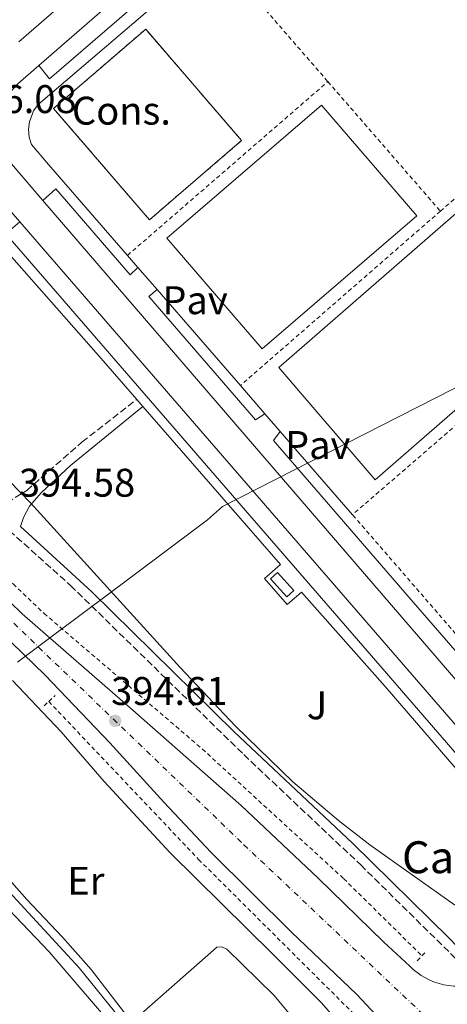
# Model space of a CAD drawing. Units: metres. Extents: x 607843 to 611325, y 4703821 to 4706188.
# Drawn here: x 609562 to 609669, y 4705395 to 4705642 of the extents above; entities that cross this region are included whole.
import ezdxf
from ezdxf.enums import TextEntityAlignment as Align

# ---------------------------------------------------------------- set-up
doc = ezdxf.new("R2010")
doc.units = ezdxf.units.M
doc.header["$MEASUREMENT"] = 0
for name, pattern in [('DGN Style 2', [1.7399219301090239, 1.043953158065414, -0.6959687720436097]), ('DGN Style 3', [2.435890702152634, 1.739921930109024, -0.6959687720436097]), ('DGN Style 4', [2.7856150101045474, 1.391937544087219, -0.6959687720436097, 0.001739921930109024, -0.6959687720436097])]:
    doc.linetypes.add(name, pattern=pattern)
for name, color, linetype, lineweight in [('Acequia sin especificar', 4, 'Continuous', 0), ('Camino', 7, 'DGN Style 3', 0), ('Carretera', 9, 'Continuous', 0), ('Caseta-cabaña', 1, 'Continuous', 0), ('construcción   en construcción', 1, 'Continuous', 0), ('construcción en construcción', 1, 'DGN Style 3', 13), ('corral', 7, 'Continuous', 0), ('Cota de punto acotado terreno', 7, 'Continuous', 0), ('Curva de nivel intermedia', 30, 'Continuous', 0), ('Eje de carretera', 7, 'DGN Style 4', 0), ('Etiqueta de uso rústico', 92, 'Continuous', 0), ('Límite de municipio', 7, 'Continuous', 0), ('Línea  de muro-pared o tapia', 1, 'Continuous', 13), ('Línea blanca (vial)', 7, 'Continuous', 13), ('Línea de bordillo', 7, 'Continuous', 13), ('Línea de cambio de uso (parcela vista)', 92, 'Continuous', 0), ('Línea de cuneta (fondo)', 4, 'DGN Style 2', 0), ('Línea de pista pavimentada', 7, 'Continuous', 0), ('Margen derecho', 7, 'Continuous', 0), ('Nave industrial', 1, 'Continuous', 13), ('Pavimento', 7, 'Continuous', 0), ('Pontón-alcantarilla (pasos de agua)', 1, 'DGN Style 2', 0), ('Punto acotado terreno (símbolo)', 7, 'Continuous', 0), ('Tela metálica o alambrada', 7, 'DGN Style 2', 0), ('Zona ajardinada', 92, 'Continuous', 0)]:
    doc.layers.add(name, color=color, linetype=linetype, lineweight=lineweight)
doc.styles.add('Style-Arial', font='arial.ttf')

# ---------------------------------------------------------------- blocks, each defined once
blk = doc.blocks.new('5PATER')
at = {"layer": 'Punto acotado terreno (símbolo)', "linetype": 'Continuous', "lineweight": 0}
h = blk.add_hatch(color=51, dxfattribs=at)
edge = h.paths.add_edge_path()
edge.add_ellipse((0, 0), major_axis=(-0.1095731443231308, -0.1110710700762829), ratio=0.9994222409660317, start_angle=0, end_angle=360)
blk = doc.blocks.new('*U14')
at = {"layer": 'Carretera', "color": 9, "linetype": 'Continuous', "lineweight": 0}
for points in [[(609651.1700000011, 4705392.760000001, 393.9100000000035), (609646.3400000008, 4705397.890000001, 394.0500000000029), (609629.9400000013, 4705413.53, 394.179999999993), (609609.8200000002, 4705433.51, 394.25), (609597.9299999991, 4705446.11, 394.320000000007), (609584.3999999994, 4705460.970000002, 394.4499999999971), (609568.170000002, 4705477.980000001, 394.5200000000041), (609523.3900000004, 4705521.33, 395.2599999999948)], [(609528.3000000009, 4705526.42, 395.2599999999948), (609562.4299999999, 4705493.380000002, 394.6999999999971), (609590.2699999991, 4705469.15, 394.5599999999977), (609617.3099999981, 4705445.320000002, 394.429999999993), (609636.629999999, 4705427.050000001, 394.2899999999936), (609653.0899999988, 4705411.070000002, 394.2899999999936), (609659.5900000011, 4705405.020000001, 394.0899999999965), (609660.4899999973, 4705404.17, 394.070000000007), (609661.4499999986, 4705403.390000002, 394.0599999999977), (609662.4699999999, 4705402.689999999, 394.0500000000029), (609663.5399999983, 4705402.060000001, 394.0399999999936), (609664.6499999992, 4705401.509999999, 394.0299999999988), (609665.7899999992, 4705401.040000002, 394.0200000000041), (609666.9699999993, 4705400.66, 394.0200000000041), (609668.1700000018, 4705400.36, 394.0200000000041), (609669.399999999, 4705400.15, 394.0200000000041)]]:
    blk.add_polyline3d(points, dxfattribs=at)

msp = doc.modelspace()

# ---------------------------------------------------------------- linework, layer by layer
at = {"layer": 'Acequia sin especificar', "color": 4, "linetype": 'Continuous', "lineweight": 0}
msp.add_polyline3d([(609767.75, 4705229.449999999, 393.3600000000006), (609751.9199999999, 4705246.689999999, 393.1999999999971), (609741.4500000002, 4705251.130000001, 393.1699999999983), (609731.25, 4705253.480000001, 393.1699999999983), (609711.6200000001, 4705260.02, 393.1499999999942), (609691.4699999997, 4705268.640000001, 393.1900000000023), (609678.3799999999, 4705276.480000001, 393.3500000000058), (609661.6299999999, 4705292.42, 393.6900000000023), (609650.1699999999, 4705305.869999999, 393.7799999999988), (609629.5, 4705332.800000001, 394.2700000000041), (609613.0099999999, 4705352.92, 394.7599999999948), (609596.2599999999, 4705378.279999999, 394.9199999999983), (609585.5599999996, 4705393.630000001, 394.9900000000052), (609576.6900000004, 4705404.57, 394.8899999999995), (609559.1600000003, 4705423.65, 394.7299999999959), (609539.5300000003, 4705449.01, 394.6100000000006), (609528.2800000003, 4705467.560000001, 394.75), (609522.29, 4705478.189999999, 394.8399999999965), (609517.0499999998, 4705493.869999999, 394.8999999999942), (609515.7400000002, 4705511.390000001, 394.9900000000052), (609517.0499999998, 4705521.58, 395)], dxfattribs=at)
at = {"layer": 'Camino', "color": 7, "linetype": 'DGN Style 3', "lineweight": 0}
for points in [[(609413.3999999987, 4705638.020000001, 395.8699999999953), (609417.0699999989, 4705639.810000001, 395.8699999999953), (609420.4499999986, 4705640.530000002, 395.8099999999978), (609422.1700000018, 4705640.260000001, 395.6699999999984), (609425.7699999983, 4705638.880000002, 395.5399999999935), (609430.1900000017, 4705636.520000001, 395.4100000000035), (609434.4299999995, 4705633.880000002, 395.3399999999966), (609439.2499999986, 4705630.33, 395.3699999999955), (609445.620000001, 4705623.970000001, 395.4100000000035), (609470.5900000003, 4705596.480000001, 395.2599999999947), (609494.3999999972, 4705572.800000001, 395.0399999999937), (609517.4499999987, 4705551.560000002, 394.8399999999965), (609574.5599999975, 4705500.45, 394.4700000000012), (609617.9699999992, 4705458.060000002, 394.1499999999942), (609647.2999999992, 4705430.400000001, 394), (609674.0299999998, 4705404.060000001, 394.1199999999953)], [(609555.8500000013, 4705520.720000001, 394.6000000000059), (609558.6099999995, 4705521.220000002, 394.6000000000059), (609563.5499999992, 4705524.260000002, 394.8000000000029), (609577.4499999998, 4705536.440000001, 395.7100000000065), (609591.1499999971, 4705547.100000001, 396.1999999999972)]]:
    msp.add_polyline3d(points, dxfattribs=at)
at = {"layer": 'Caseta-cabaña', "color": 1, "linetype": 'Continuous', "lineweight": 0, "elevation": 398.5099999999948, "flags": 128}
msp.add_lwpolyline([(609630.54, 4705499.24), (609628.7599999999, 4705497.619999999), (609624.6900000004, 4705502.109999999), (609626.4699999997, 4705503.720000001), (609630.54, 4705499.24)], close=True, dxfattribs=at)
msp.add_lwpolyline([(609628.7599999999, 4705497.619999999), (609624.6900000004, 4705502.109999999), (609626.4699999997, 4705503.720000001), (609630.54, 4705499.24), (609628.7599999999, 4705497.619999999)], dxfattribs=at)
at = {"layer": 'construcción   en construcción', "color": 1, "linetype": 'Continuous', "lineweight": 0, "extrusion": (-0.01085773925072386, 0.01965140392819433, 0.9997479341424088), "elevation": 86251.61473459635, "flags": 128}
msp.add_lwpolyline([(-2809266.691705682, -3822956.873986726), (-2809236.87599757, -3822950.633477953), (-2809229.327795177, -3822986.711305501), (-2809259.152256128, -3822992.946979399), (-2809266.691705682, -3822956.873986726)], close=True, dxfattribs=at)
at = {"layer": 'construcción en construcción', "color": 1, "linetype": 'DGN Style 3', "lineweight": 13, "extrusion": (-0.01085773925072386, 0.01965140392819433, 0.9997479341424088), "elevation": 86251.61471288088, "flags": 128}
msp.add_lwpolyline([(-2809236.87599757, -3822950.633477953), (-2809229.327795177, -3822986.711305501), (-2809259.152256128, -3822992.946979399), (-2809266.691705682, -3822956.873986726), (-2809236.87599757, -3822950.633477953)], dxfattribs=at)
at = {"layer": 'Curva de nivel intermedia', "color": 30, "linetype": 'Continuous', "lineweight": 0, "elevation": 395.0000000000001, "flags": 128}
msp.add_lwpolyline([(609722.4100000003, 4705389.04), (609716.0600000002, 4705397.769999998), (609707.7200000007, 4705406.65), (609703.3399999997, 4705409.069999999), (609699.7700000001, 4705410.100000001), (609689.7400000008, 4705410.75), (609679.8500000002, 4705415.5), (609670.8200000002, 4705420.399999999), (609649.6200000015, 4705435.439999999), (609641.7100000012, 4705441.509999998), (609630.3200000008, 4705451.260000001), (609615.8700000005, 4705465.21), (609601.99, 4705479.899999999), (609564.5400000017, 4705521.189999998), (609553.9700000016, 4705531.949999998)], dxfattribs=at)
at = {"layer": 'Eje de carretera', "color": 7, "linetype": 'DGN Style 4', "lineweight": 0}
msp.add_polyline3d([(609345.9799999989, 4705698.040000002, 396.4900000000054), (609356.3599999992, 4705687.800000001, 396.5399999999935), (609394.5699999996, 4705651.610000002, 396.0399999999937), (609424.3799999979, 4705621.500000001, 395.7299999999959), (609522.4100000008, 4705527.200000001, 395.2799999999988), (609556.1499999985, 4705494.980000001, 394.7599999999949), (609618.0199999984, 4705435.470000001, 394.3099999999977), (609666.5100000006, 4705389.570000002, 393.949999999997)], dxfattribs=at)
at = {"layer": 'Límite de municipio', "color": 7, "linetype": 'Continuous', "lineweight": 0}
msp.add_polyline3d([(609561.25, 4705481.210000001, 394.5900000000001), (609570.5700000003, 4705488.220000001, 394.3400000000001), (609584.1499999985, 4705498.390000001, 394.86), (609608.870000001, 4705516.890000001, 395.92), (609612.6499999985, 4705520.25, 396.05), (609701.379999999, 4705565.439999999, 395.56), (609704.4299999997, 4705565.859999999, 395.5300000000001), (609747.6499999985, 4705588.369999999, 395.32), (609831.9400000013, 4705633.49, 394.9700000000001), (609835.4400000013, 4705635.060000001, 394.9700000000001), (609840.2800000012, 4705637.430000001, 394.9700000000001), (609843.129999999, 4705638.91, 394.9700000000001), (609847.5199999996, 4705641.310000001, 394.98), (609851.9100000003, 4705643.699999999, 394.98)], dxfattribs=at)
at = {"layer": 'Línea  de muro-pared o tapia', "color": 1, "linetype": 'Continuous', "lineweight": 13, "extrusion": (0.001650629420143788, -0.001897275195983522, 0.9999968378796745), "elevation": -7524.132342244264, "flags": 128}
msp.add_lwpolyline([(609589.9435295654, 4705574.413875883), (609587.3335166153, 4705577.413881283)], dxfattribs=at)
at = {"layer": 'Línea  de muro-pared o tapia', "color": 1, "linetype": 'Continuous', "lineweight": 13, "extrusion": (0.002680753471534682, -0.003087603790618525, 0.9999916400968845), "elevation": -12497.36630470116, "flags": 128}
msp.add_lwpolyline([(609592.9841987173, 4705558.522881752), (609588.1741355775, 4705564.06290816)], dxfattribs=at)
at = {"layer": 'Línea  de muro-pared o tapia', "color": 1, "linetype": 'Continuous', "lineweight": 13, "extrusion": (0.002261168337925083, -0.002606459242603242, 0.9999940467262615), "elevation": -10489.08126553012, "flags": 128}
msp.add_lwpolyline([(609614.6731718857, 4705539.244510114), (609593.7829765611, 4705563.32459191)], dxfattribs=at)
at = {"layer": 'Línea  de muro-pared o tapia', "color": 1, "linetype": 'Continuous', "lineweight": 13, "extrusion": (0.002088659122531997, -0.002406866509146197, 0.9999949222354467), "elevation": -9655.051783802372, "flags": 128}
msp.add_lwpolyline([(609621.1404869459, 4705533.881192884), (609614.9704377444, 4705540.991213478)], dxfattribs=at)
at = {"layer": 'Línea  de muro-pared o tapia', "color": 1, "linetype": 'Continuous', "lineweight": 13, "extrusion": (0.002239405943993664, -0.002584379705536692, 0.9999941530041843), "elevation": -10398.44938029529, "flags": 128}
msp.add_lwpolyline([(609624.7117594625, 4705527.910638589), (609620.8817242777, 4705532.33065335)], dxfattribs=at)
at = {"layer": 'Línea  de muro-pared o tapia', "color": 1, "linetype": 'Continuous', "lineweight": 13, "extrusion": (0.00237316258473159, -0.002733526864434474, 0.9999934479436493), "elevation": -11018.72576674209, "flags": 128}
msp.add_lwpolyline([(609642.5807490007, 4705505.670217024), (609624.4705626805, 4705526.530294959)], dxfattribs=at)
at = {"layer": 'Línea  de muro-pared o tapia', "color": 1, "linetype": 'Continuous', "lineweight": 13}
msp.add_polyline3d([(609588.8200000003, 4705583.220000001, 397.4499999999971), (609569.0499999998, 4705606.01, 397.5599999999977), (609564.7699999996, 4705611.01, 397.5599999999977), (609564.1799999997, 4705612.869999999, 397.5200000000041), (609563.9900000002, 4705614.800000001, 397.5), (609564.2100000001, 4705616.74, 397.4900000000052), (609565.2599999999, 4705619.449999999, 397.4799999999959), (609566.4199999999, 4705621.02, 397.4900000000052), (609610.9500000002, 4705659.16, 397.2200000000012)], dxfattribs=at)
at = {"layer": 'Línea blanca (vial)', "color": 7, "linetype": 'Continuous', "lineweight": 13}
for points in [[(609413.3999999987, 4705638.020000001, 395.8699999999953), (609414.1599999988, 4705636.630000001, 395.8800000000048), (609444.9599999995, 4705606.910000003, 395.5299999999989), (609483.2100000001, 4705569.900000001, 395.5299999999989), (609528.3000000004, 4705526.420000001, 395.2599999999947), (609562.4299999995, 4705493.380000004, 394.699999999997), (609590.2699999987, 4705469.15, 394.5599999999977), (609617.3099999976, 4705445.320000002, 394.4299999999931), (609636.6299999985, 4705427.050000001, 394.2899999999937), (609653.0899999985, 4705411.070000002, 394.2899999999937), (609659.5900000005, 4705405.020000001, 394.0899999999965), (609660.4899999968, 4705404.17, 394.070000000007), (609661.449999998, 4705403.390000002, 394.0599999999978), (609662.4699999995, 4705402.689999999, 394.0500000000029), (609663.5399999978, 4705402.060000001, 394.0399999999937), (609664.6499999987, 4705401.51, 394.0299999999988), (609665.7899999986, 4705401.040000003, 394.020000000004), (609666.9699999989, 4705400.66, 394.020000000004), (609668.1700000013, 4705400.360000002, 394.020000000004), (609669.3999999985, 4705400.15, 394.020000000004), (609670.6299999978, 4705400.040000001, 394.020000000004), (609671.8700000006, 4705400.01, 394.020000000004)], [(609523.3899999998, 4705521.330000001, 395.2599999999947), (609568.1700000016, 4705477.980000002, 394.5200000000041), (609584.399999999, 4705460.970000003, 394.4499999999971), (609597.9299999987, 4705446.11, 394.3200000000071), (609609.8199999997, 4705433.510000001, 394.2500000000001), (609629.9400000008, 4705413.53, 394.1799999999931), (609646.3400000003, 4705397.890000001, 394.0500000000029), (609651.1700000005, 4705392.760000002, 393.9100000000035)]]:
    msp.add_polyline3d(points, dxfattribs=at)
at = {"layer": 'Línea de bordillo', "color": 7, "linetype": 'Continuous', "lineweight": 13, "extrusion": (0.0009260947135264392, -0.00106758140619105, 0.9999990013087626), "elevation": -4062.94090078473, "flags": 128}
msp.add_lwpolyline([(609566.9417287708, 4705595.334034783), (609570.2617273465, 4705598.214036423), (609588.8517564184, 4705576.714024352), (609590.8017555813, 4705578.564025226)], dxfattribs=at)
at = {"layer": 'Línea de bordillo', "color": 7, "linetype": 'Continuous', "lineweight": 13, "extrusion": (0.006834215906904645, -0.007874880607422934, 0.9999456383965865), "elevation": -32493.87701106996, "flags": 128}
msp.add_lwpolyline([(609544.8456262118, 4705481.659128994), (609540.4452505648, 4705486.729286208)], dxfattribs=at)
at = {"layer": 'Línea de bordillo', "color": 7, "linetype": 'Continuous', "lineweight": 13, "extrusion": (0.0007914798089992848, -0.001237014801695355, 0.9999989216764648), "elevation": -4942.292717714777, "flags": 128}
msp.add_lwpolyline([(609595.7355643772, 4705572.166558465), (609593.6555650299, 4705570.436557752), (609620.4356041327, 4705539.466533449), (609622.7956033916, 4705540.976534601)], dxfattribs=at)
at = {"layer": 'Línea de bordillo', "color": 7, "linetype": 'Continuous', "lineweight": 13, "extrusion": (0.00278229027397755, -0.00319514624638759, 0.9999910249103717), "elevation": -12942.65518194775, "flags": 128}
msp.add_lwpolyline([(609587.6881573453, 4705529.765666666), (609589.23817917, 4705527.985657581)], dxfattribs=at)
at = {"layer": 'Línea de bordillo', "color": 7, "linetype": 'Continuous', "lineweight": 13}
for points in [[(609566.6200000005, 4705630.810000001, 396.2200000000012), (609569.3000000004, 4705627.480000002, 396.2200000000012), (609647.5699999997, 4705695.050000002, 396.3500000000059), (609644.5799999969, 4705698.640000002, 396.2799999999989)], [(609567.5700000003, 4705596.990000002, 396.1499999999942), (609558.2399999985, 4705607.910000001, 396.2200000000012), (609556.8199999991, 4705611.279999999, 396.2200000000012), (609556.4400000013, 4705613.080000001, 396.2200000000012), (609556.3699999999, 4705616.730000001, 396.2200000000012), (609557.199999999, 4705620.290000002, 396.2200000000012), (609558.8900000011, 4705623.53, 396.2200000000012), (609561.3399999987, 4705626.250000001, 396.2200000000012), (609566.6200000005, 4705630.810000001, 396.2200000000012)], [(609522.0100000006, 4705626.160000001, 396.3899999999995), (609553.4299999983, 4705589.870000001, 396.3899999999995), (609582.1900000006, 4705557.4, 396.2500000000001), (609591.1499999971, 4705547.100000001, 396.1999999999972)], [(609701.8099999987, 4705430.000000002, 395.5000000000001), (609698.0399999978, 4705426.83, 395.570000000007), (609686.5599999981, 4705440.600000001, 395.6399999999995), (609647.8700000015, 4705485.310000001, 395.699999999997), (609611.9299999997, 4705526.790000002, 395.8399999999965), (609558.3199999989, 4705588.619999999, 396.2400000000052), (609561.7899999979, 4705591.640000001, 396.2400000000052)], [(609592.6999999982, 4705545.320000002, 396.1900000000023), (609627.1799999982, 4705505.710000002, 395.9799999999959), (609623.1799999994, 4705502.220000001, 395.9199999999984), (609628.8799999991, 4705495.680000001, 395.9799999999959), (609632.48, 4705498.82, 395.9799999999959), (609653.4400000015, 4705475.119999999, 395.8500000000058), (609684.3399999985, 4705439.250000001, 395.7100000000065), (609697.7100000015, 4705423.080000003, 395.6499999999943), (609701.5799999983, 4705426.210000001, 395.5099999999949), (609702.2800000003, 4705425.430000001, 395.4900000000052)], [(609708.0899999995, 4705433.92, 395.3399999999966), (609711.8299999967, 4705437.090000002, 395.4100000000035), (609659.9200000013, 4705496.9, 395.9499999999972), (609625.4200000013, 4705536.800000001, 396.0200000000042), (609627.129999999, 4705539.070000002, 396.0200000000042)]]:
    msp.add_polyline3d(points, dxfattribs=at)
at = {"layer": 'Línea de cambio de uso (parcela vista)', "color": 92, "linetype": 'Continuous', "lineweight": 0}
for points in [[(609509.2199999997, 4705519.07, 394.6100000000006), (609512.7599999999, 4705511.710000001, 394.5399999999936), (609513.9299999997, 4705506.52, 394.5399999999936), (609516.0899999999, 4705490.640000001, 394.4100000000035), (609517.5499999998, 4705484.890000001, 394.2700000000041), (609521.7999999998, 4705474.4, 394.2700000000041), (609541.4699999997, 4705441.380000001, 394.4100000000035), (609555.5700000003, 4705422.84, 394.3399999999965), (609569.1699999999, 4705408.59, 394.070000000007), (609587.29, 4705387.460000001, 393.6699999999983), (609592.6200000001, 4705380.600000001, 393.5299999999988), (609599.29, 4705369.65, 393.4700000000012), (609614.0800000001, 4705347.970000001, 393.3999999999942)], [(609559.9800000006, 4705476.66, 394.5399999999936), (609572.2199999997, 4705463.74, 394.5099999999948), (609583, 4705451.300000001, 394.4400000000023), (609599.5499999998, 4705433.460000001, 394.570000000007), (609625.3700000001, 4705407.970000001, 394.4400000000023), (609637.4299999997, 4705395.82, 393.9700000000012), (609643.6900000004, 4705388.730000001, 393.6999999999971), (609647.1799999997, 4705383.83, 393.5), (609649.8099999996, 4705377.119999999, 393.5599999999977), (609650.2999999998, 4705374.17, 393.5299999999988)], [(609590.3200000003, 4705390.369999999, 393.7400000000052), (609579.7000000002, 4705404.189999999, 394.3500000000058), (609572.5300000003, 4705412.310000001, 394.4799999999959), (609563.5999999996, 4705421.689999999, 395.0200000000041), (609555.3899999997, 4705430.930000001, 394.9499999999971), (609538.6200000001, 4705455.32, 394.679999999993), (609535.25, 4705460.5, 394.6199999999953)], [(609590.3200000003, 4705390.369999999, 393.7400000000052), (609590.8600000005, 4705391.789999999, 393.7400000000052), (609610.3899999997, 4705409.050000001, 394.0800000000018), (609611.2100000001, 4705409.74, 394.0800000000018), (609612.4800000006, 4705409.890000001, 394.0800000000018), (609613.7599999999, 4705409.24, 394.0800000000018), (609625.5099999999, 4705397.710000001, 393.9400000000023), (609632.3300000001, 4705389.560000001, 393.8800000000047), (609639.9699999997, 4705381.960000001, 393.6699999999983), (609645.0099999999, 4705377.449999999, 393.5399999999936), (609650.2999999998, 4705374.17, 393.5299999999988)]]:
    msp.add_polyline3d(points, dxfattribs=at)
at = {"layer": 'Línea de cuneta (fondo)', "color": 4, "linetype": 'DGN Style 2', "lineweight": 0}
for points in [[(609419.6200000001, 4705639.140000001, 394.6000000000058), (609423.2800000003, 4705633.310000001, 394.6000000000058), (609441.4199999999, 4705614.859999999, 394.6000000000058), (609500.6200000001, 4705557.310000001, 394.6000000000058), (609560.1200000001, 4705500.84, 394.1999999999971), (609567.9100000003, 4705493.449999999, 393.8600000000006), (609607.5800000001, 4705459.470000001, 393.5899999999965), (609643.04, 4705426.949999999, 393.2599999999948), (609662.6600000003, 4705407.600000001, 392.9199999999983)], [(609569.0800000001, 4705471.380000001, 393.5200000000041), (609606.6600000003, 4705431.77, 393.5200000000041), (609648.8099999996, 4705389.82, 393.1199999999953), (609650.9000000004, 4705387.039999999, 393.0500000000029), (609651.6299999999, 4705385.560000001, 393.0500000000029), (609652.9100000003, 4705372.16, 392.8500000000058), (609654.1100000005, 4705367.76, 392.8500000000058), (609655.7000000002, 4705363.529999999, 392.8500000000058), (609657.4800000006, 4705360.060000001, 392.8500000000058), (609659.29, 4705357.66, 392.8500000000058), (609666.79, 4705351.960000001, 392.8500000000058), (609671.6299999999, 4705350.58, 392.8500000000058), (609686.7400000002, 4705349.66, 392.7100000000065), (609689.9100000003, 4705349.100000001, 392.7100000000065), (609692.5800000001, 4705347.74, 392.6499999999942), (609697.1600000003, 4705343.880000001, 392.6499999999942), (609727.5999999996, 4705314.08, 392.5800000000018), (609774.6399999997, 4705272.09, 392.179999999993), (609786.4699999997, 4705262.77, 392.1100000000006)]]:
    msp.add_polyline3d(points, dxfattribs=at)
at = {"layer": 'Línea de pista pavimentada', "color": 7, "linetype": 'Continuous', "lineweight": 0, "elevation": 396.0700000000071, "flags": 128}
for points in [[(609639.6700000005, 4705704.5), (609561.609999999, 4705636.800000001)], [(609566.6200000005, 4705630.810000001), (609644.5799999969, 4705698.640000002)]]:
    msp.add_lwpolyline(points, dxfattribs=at)
at = {"layer": 'Línea de pista pavimentada', "color": 7, "linetype": 'Continuous', "lineweight": 0, "extrusion": (0.002850541870446681, -0.003307983652313577, 0.9999904657821499), "elevation": -13432.43381179016, "flags": 128}
msp.add_lwpolyline([(609563.9645708492, 4705578.301796206), (609704.4866794611, 4705415.230903979)], dxfattribs=at)
at = {"layer": 'Línea de pista pavimentada', "color": 7, "linetype": 'Continuous', "lineweight": 0, "extrusion": (0.002541173681834747, -0.002933547449847106, 0.9999924683394763), "elevation": -11859.15695927883, "flags": 128}
msp.add_lwpolyline([(609698.8373891171, 4705415.457342313), (609558.8157320318, 4705577.09803783)], dxfattribs=at)
at = {"layer": 'Margen derecho', "color": 7, "linetype": 'Continuous', "lineweight": 0}
msp.add_polyline3d([(609592.6999999982, 4705545.320000002, 396.1900000000023), (609574.5700000009, 4705530.52, 395.4199999999982), (609567.2300000006, 4705523.75, 394.8300000000019), (609564.2899999992, 4705520.380000001, 394.6900000000024), (609562.7299999989, 4705517.470000001, 394.5599999999977), (609561.9899999968, 4705515.260000001, 394.5599999999977), (609563.9400000004, 4705513.52, 394.5399999999936), (609579.8999999973, 4705498.840000001, 394.4400000000023), (609615.5700000008, 4705463.800000002, 394.1799999999931), (609645.2099999995, 4705435.890000002, 393.9900000000054), (609669.5300000004, 4705411.970000001, 394.0899999999965), (609676.1700000011, 4705405.03, 394.1699999999983)], dxfattribs=at)
at = {"layer": 'Nave industrial', "color": 1, "linetype": 'Continuous', "lineweight": 13}
for points in [[(609661.3799999999, 4705593.17, 407.929999999993), (609622.5999999996, 4705559.77, 407.5899999999965), (609598.7100000001, 4705587.51, 406.3800000000047), (609637.4900000002, 4705620.91, 407.929999999993)], [(609696.7400000002, 4705566.84, 406.6499999999942), (609650.9299999997, 4705526.949999999, 406.9799999999959), (609626.7800000003, 4705555.07, 406.6499999999942), (609672.3799999999, 4705594.800000001, 406.6499999999942)]]:
    msp.add_polyline3d(points, close=True, dxfattribs=at)
for points in [[(609622.5999999996, 4705559.77, 407.5899999999965), (609598.7100000001, 4705587.51, 406.3800000000047), (609637.4900000002, 4705620.91, 407.929999999993), (609661.3799999999, 4705593.17, 407.929999999993), (609622.5999999996, 4705559.77, 407.5899999999965)], [(609650.9299999997, 4705526.949999999, 406.9799999999959), (609626.7800000003, 4705555.07, 406.6499999999942), (609672.3799999999, 4705594.800000001, 406.6499999999942), (609696.7400000002, 4705566.84, 406.6499999999942), (609650.9299999997, 4705526.949999999, 406.9799999999959)]]:
    msp.add_polyline3d(points, dxfattribs=at)
at = {"layer": 'Pontón-alcantarilla (pasos de agua)', "color": 1, "linetype": 'DGN Style 2', "lineweight": 0, "elevation": 394.3099999999977, "flags": 128}
for points in [[(609569.0800000001, 4705471.380000001), (609570.6900000004, 4705472.850000001)], [(609567.9100000003, 4705470.310000001), (609569.0800000001, 4705471.380000001)]]:
    msp.add_lwpolyline(points, dxfattribs=at)
at = {"layer": 'Pontón-alcantarilla (pasos de agua)', "color": 1, "linetype": 'DGN Style 2', "lineweight": 0, "extrusion": (-0.01314714867380655, -0.01362522681212462, 0.9998207367703809), "elevation": -71733.97199593895, "flags": 128}
msp.add_lwpolyline([(609615.1347183586, 4704866.950392552), (609616.2350177214, 4704868.090498385)], dxfattribs=at)
at = {"layer": 'Pontón-alcantarilla (pasos de agua)', "color": 1, "linetype": 'DGN Style 2', "lineweight": 0, "extrusion": (-0.01638385083396274, -0.01679688907304646, 0.999724679073853), "elevation": -88631.2699667357, "flags": 128}
msp.add_lwpolyline([(-2849124.193056879, 3793042.617004707), (-2849124.193056879, 3793044.321733425)], dxfattribs=at)
at = {"layer": 'Tela metálica o alambrada', "color": 7, "linetype": 'DGN Style 2', "lineweight": 0, "extrusion": (0.0004763963130414288, -0.00557699165004135, 0.9999843349826477), "elevation": -25556.5067068737, "flags": 128}
msp.add_lwpolyline([(609595.2218764671, 4705606.81101873), (609551.1719767461, 4705567.950390629), (609548.5219770473, 4705566.980398672), (609546.6519772594, 4705566.800396503), (609543.8619775759, 4705567.240382248), (609541.3419778615, 4705568.500355957), (609505.1818533366, 4705611.67109431)], dxfattribs=at)
at = {"layer": 'Tela metálica o alambrada', "color": 7, "linetype": 'DGN Style 2', "lineweight": 0, "flags": 128}
for points, elevation in [([(609610.9500000002, 4705659.16), (609639.0700000003, 4705626.779999999)], 396.5500000000029), ([(609639.0700000003, 4705626.779999999), (609667.2800000003, 4705594.310000001)], 396.5500000000029), ([(609667.2800000003, 4705594.310000001), (609617.1299999999, 4705550.600000001)], 396.5500000000029), ([(609695.3700000001, 4705561.52), (609645.2400000002, 4705518.210000001)], 396.2700000000041)]:
    msp.add_lwpolyline(points, dxfattribs=dict(at, elevation=elevation))
at = {"layer": 'Tela metálica o alambrada', "color": 7, "linetype": 'DGN Style 2', "lineweight": 0, "extrusion": (0.006512180065892156, 0.005655278013489165, 0.9999628039789179), "elevation": 30978.24239930326, "flags": 128}
msp.add_lwpolyline([(609651.7694690309, 4705494.36598749), (609699.0419832966, 4705535.416643937)], dxfattribs=at)
at = {"layer": 'Tela metálica o alambrada', "color": 7, "linetype": 'DGN Style 2', "lineweight": 0, "extrusion": (-0.002386062464948916, -0.002068395641184755, 0.9999950142102635), "elevation": -10791.18680000254, "flags": 128}
msp.add_lwpolyline([(609588.0303999145, 4705570.965396288), (609638.2807579438, 4705614.525489467)], dxfattribs=at)
at = {"layer": 'Tela metálica o alambrada', "color": 7, "linetype": 'DGN Style 2', "lineweight": 0, "extrusion": (0.0006096666955580641, -0.000703728318709655, 0.9999995665363931), "elevation": -2543.726191299051, "flags": 128}
msp.add_lwpolyline([(609673.0152904406, 4705485.115065029), (609644.885271282, 4705517.58507307)], dxfattribs=at)

# ---------------------------------------------------------------- block references
at = {"layer": 'Carretera', "color": 9, "linetype": 'Continuous', "lineweight": 0}
msp.add_blockref('*U14', (0, 0), dxfattribs=at)
at = {"layer": 'Punto acotado terreno (símbolo)', "color": 7, "linetype": 'Continuous', "lineweight": 0, "xscale": 10, "yscale": 10, "zscale": 10}
msp.add_blockref('5PATER', (609585.7399999979, 4705466.52, 394.610000000001), dxfattribs=at)

# ---------------------------------------------------------------- texts
at = {"layer": 'construcción en construcción', "color": 92, "linetype": 'Continuous', "lineweight": 0, "style": 'Style-Arial'}
msp.add_text('Cons.', height=7.000000000000002, dxfattribs=at).set_placement((609587.2972909153, 4705619.500010001, 396.2100000000065), align=Align.MIDDLE_CENTER)
at = {"layer": 'corral', "color": 7, "linetype": 'Continuous', "lineweight": 0, "style": 'Style-Arial'}
msp.add_text('Caseta de Teléfonos', height=8, dxfattribs=at).set_placement((609657.6499999987, 4705428.32, 394.7200000000012))
at = {"layer": 'Cota de punto acotado terreno', "color": 7, "linetype": 'Continuous', "lineweight": 0, "style": 'Style-Arial'}
for s, p in [('396.08', (609546.9100000011, 4705618.9, 396.0800000000018)), ('394.58', (609561.6000000007, 4705522.720000001, 394.5800000000018)), ('394.61', (609584.7100000002, 4705470.5, 394.6100000000006))]:
    msp.add_text(s, height=7.000000000000002, dxfattribs=at).set_placement(p)
at = {"layer": 'Etiqueta de uso rústico', "color": 92, "linetype": 'Continuous', "lineweight": 0, "style": 'Style-Arial'}
msp.add_text('Er', height=7.000000000000002, dxfattribs=at).set_placement((609578.38545661, 4705426.410010001, 394.8600000000006), align=Align.MIDDLE_CENTER)
at = {"layer": 'Pavimento', "color": 7, "linetype": 'Continuous', "lineweight": 0, "style": 'Style-Arial'}
for p in [(609605.7557062579, 4705571.980010001, 396.070000000007), (609636.5157062563, 4705535.67001, 395.9700000000012)]:
    msp.add_text('Pav', height=7.000000000000002, dxfattribs=at).set_placement(p, align=Align.MIDDLE_CENTER)
at = {"layer": 'Zona ajardinada', "color": 92, "linetype": 'Continuous', "lineweight": 0, "style": 'Style-Arial'}
msp.add_text('J', height=7.000000000000002, dxfattribs=at).set_placement((609636.3569051368, 4705470.420010001, 395.4400000000023), align=Align.MIDDLE_CENTER)

doc.saveas('drawing.dxf')
